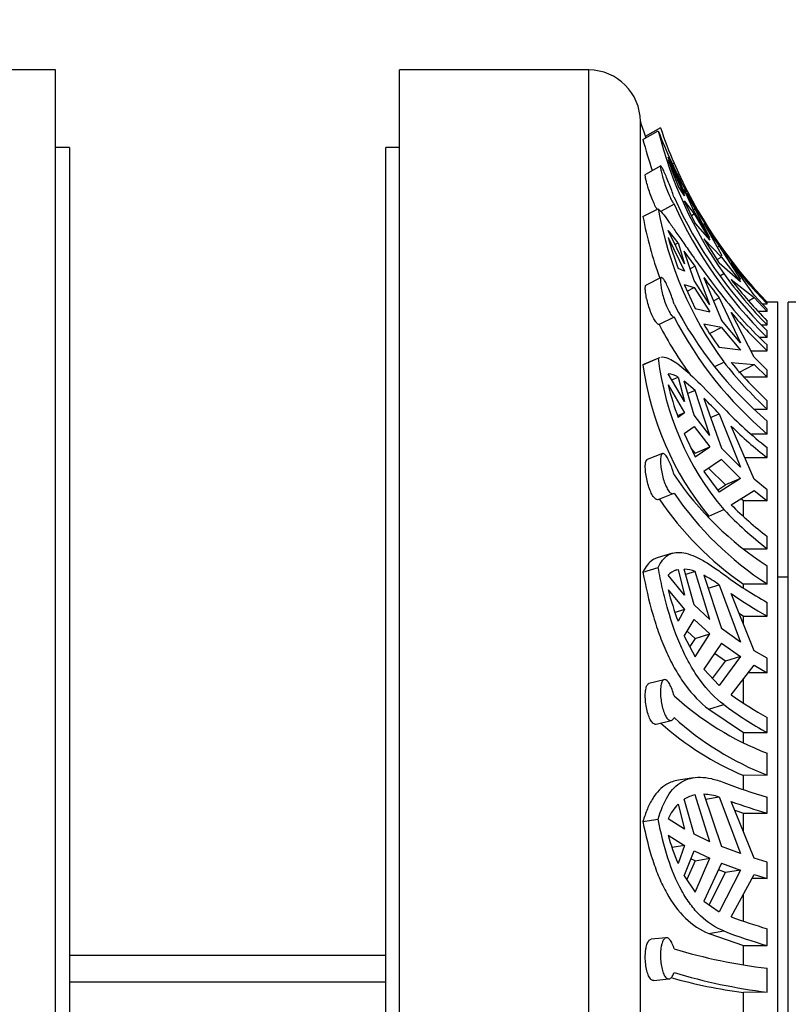
# Model space of a CAD drawing. Units: millimetres. Extents: x -185 to 1050, y 0 to 1165.
# Drawn here: x 644 to 667, y 645 to 674 of the extents above; entities that cross this region are included whole.
import ezdxf
from ezdxf import colors
from ezdxf.entities.mleader import LeaderData, LeaderLine
from ezdxf.math import Vec2, Vec3

# ---------------------------------------------------------------- set-up
doc = ezdxf.new("R2010")
doc.units = ezdxf.units.MM
doc.layers.add('DV5_Défaut', color=7, linetype='Continuous')
doc.layers.add('Défaut', color=7, linetype='Continuous')

# ---------------------------------------------------------------- blocks, each defined once
blk = doc.blocks.new('_DOT')
at = {"color": 0}
blk.add_line((0, 0), (-1, 0), dxfattribs=at)
at = {"color": 0, "const_width": 0.333}
blk.add_lwpolyline([(-0.1665, 0, 1), (0.1665, 0, 1)], format="xyb", close=True, dxfattribs=at)
blk = doc.blocks.new('SE4')
at = {"layer": 'DV5_Défaut', "color": 7, "linetype": 'Continuous'}
for p, q in [((645.495, 672.293), (639.995, 672.293)), ((645.495, 612.793), (645.495, 672.293)), ((655.495, 612.793), (655.495, 672.293)), ((660.995, 672.293), (655.495, 672.293)), ((660.995, 612.793), (660.995, 672.293)), ((662.495, 614.293), (662.495, 670.793)), ((662.57, 670.276), (663.013, 670.527)), ((663.079, 670.612), (662.637, 670.36)), ((645.895, 670.043), (645.495, 670.043)), ((645.895, 670.043), (645.895, 615.043)), ((655.095, 615.043), (655.095, 670.043)), ((655.495, 670.043), (655.095, 670.043)), ((663.777, 668.703), (663.301, 669.763)), ((663.301, 669.692), (663.777, 668.632)), ((663.085, 669.502), (662.644, 669.257)), ((663.474, 669.586), (663.432, 669.561)), ((663.591, 669.167), (663.777, 668.703)), ((663.777, 668.632), (663.591, 668.912)), ((664.09, 668.251), (663.77, 668.822)), ((664.055, 668.18), (663.77, 668.822)), ((662.57, 668.029), (663.013, 668.26)), ((663.474, 668.393), (663.086, 668.178)), ((663.77, 668.492), (664.09, 667.831)), ((663.77, 668.492), (664.055, 668.109)), ((664.09, 668.251), (664.037, 668.22)), ((664.519, 667.412), (664.09, 668.251)), ((663.977, 668.065), (664.055, 668.109)), ((664.519, 667.412), (664.055, 668.18)), ((664.055, 668.109), (664.519, 667.341)), ((664.09, 667.831), (664.519, 667.341)), ((664.338, 667.842), (664.854, 666.922)), ((663.777, 666.655), (663.301, 667.629)), ((663.301, 667.421), (663.777, 666.447)), ((664.338, 667.38), (664.786, 666.675)), ((664.854, 666.851), (664.338, 667.38)), ((663.501, 667.219), (663.591, 667.265)), ((663.591, 667.265), (663.777, 666.655)), ((664.732, 667.14), (664.786, 667.171)), ((664.786, 667.171), (665.406, 666.204)), ((664.09, 666.588), (663.77, 667.023)), ((664.055, 666.174), (663.77, 667.023)), ((664.854, 666.851), (664.722, 666.776)), ((664.876, 666.893), (664.854, 666.922)), ((664.854, 666.851), (665.406, 666.133)), ((663.777, 666.447), (663.591, 666.521)), ((664.09, 666.588), (663.942, 666.511)), ((664.519, 665.469), (664.09, 666.588)), ((665.406, 666.133), (664.786, 666.675)), ((665.801, 665.747), (665.136, 666.695)), ((663.103, 666.256), (662.663, 666.039)), ((664.338, 666.254), (664.854, 665.018)), ((664.807, 666.309), (664.92, 666.373)), ((663.77, 666.06), (664.09, 665.362)), ((663.77, 666.06), (664.055, 665.966)), ((663.859, 665.865), (664.055, 665.966)), ((664.519, 665.469), (664.055, 666.174)), ((664.055, 665.966), (664.519, 665.261)), ((665.136, 666.197), (665.801, 665.676)), ((664.618, 665.584), (664.786, 665.671)), ((664.786, 665.671), (665.406, 664.358)), ((665.637, 665.584), (665.801, 665.676)), ((666.181, 665.343), (665.801, 665.747)), ((665.801, 665.676), (666.181, 665.272)), ((664.09, 665.362), (664.519, 665.261)), ((666.041, 665.492), (666.181, 665.492)), ((666.181, 665.543), (666.181, 665.541)), ((666.495, 665.543), (666.181, 665.543)), ((666.181, 665.492), (666.181, 665.52)), ((666.495, 619.543), (666.495, 665.543)), ((666.795, 619.543), (666.795, 665.543)), ((668.295, 665.543), (666.795, 665.543)), ((663.474, 665.106), (663.038, 664.891)), ((665.801, 663.939), (665.136, 665.237)), ((666.181, 665.272), (665.925, 665.272)), ((666.181, 665.272), (666.181, 665.343)), ((664.854, 664.81), (664.338, 664.906)), ((664.854, 664.81), (664.516, 664.635)), ((665.406, 664.358), (664.854, 665.018)), ((664.854, 664.81), (665.406, 664.151)), ((666.022, 664.88), (666.181, 664.88)), ((666.181, 664.88), (666.181, 664.994)), ((666.181, 664.514), (665.97, 664.513)), ((666.181, 664.514), (666.181, 664.71)), ((665.406, 664.151), (664.786, 664.224)), ((666.181, 664.131), (666.181, 664.299)), ((663.048, 663.928), (662.606, 663.737)), ((665.702, 664.131), (666.181, 664.131)), ((666.181, 663.567), (665.801, 663.939)), ((662.57, 663.718), (663.013, 663.909)), ((664.663, 663.669), (664.92, 663.802)), ((665.136, 663.783), (665.801, 663.731)), ((665.357, 663.5), (665.801, 663.731)), ((665.801, 663.731), (666.181, 663.36)), ((663.777, 662.653), (663.301, 663.462)), ((663.408, 663.281), (663.591, 663.361)), ((663.591, 663.361), (663.777, 662.653)), ((666.181, 663.36), (665.495, 663.36)), ((666.181, 663.36), (666.181, 663.567)), ((663.301, 663.135), (663.777, 662.326)), ((664.09, 662.977), (663.77, 663.241)), ((664.055, 662.254), (663.77, 663.241)), ((664.09, 662.977), (663.873, 662.883)), ((664.519, 661.668), (664.09, 662.977)), ((664.338, 662.745), (664.854, 661.293)), ((666.181, 662.43), (666.181, 662.677)), ((663.777, 662.326), (663.574, 662.238)), ((663.777, 662.326), (663.591, 662.187)), ((664.519, 661.668), (664.055, 662.254)), ((664.536, 662.19), (664.786, 662.298)), ((664.786, 662.298), (665.406, 660.745)), ((665.811, 662.43), (666.181, 662.43)), ((663.77, 661.722), (664.055, 661.927)), ((664.055, 661.927), (664.519, 661.34)), ((665.801, 660.397), (665.136, 661.94)), ((666.181, 661.706), (666.181, 662.085)), ((663.77, 661.722), (664.09, 661.045)), ((666.181, 661.706), (665.721, 661.702)), ((663.136, 661.139), (662.695, 660.967)), ((664.084, 661.153), (663.973, 661.293)), ((664.084, 661.153), (664.519, 661.34)), ((664.09, 661.045), (664.519, 661.34)), ((665.406, 660.745), (664.854, 661.293)), ((666.181, 661.021), (666.181, 661.315)), ((664.854, 660.966), (664.338, 660.62)), ((664.854, 660.966), (665.406, 660.418)), ((665.531, 661.021), (666.181, 661.021)), ((664.338, 660.62), (664.786, 660.016)), ((664.966, 660.228), (664.48, 660.715)), ((664.739, 660.08), (664.966, 660.228)), ((665.406, 660.418), (664.786, 660.016)), ((665.406, 660.418), (664.966, 660.228)), ((666.181, 660.088), (665.801, 660.397)), ((663.014, 659.803), (663.45, 659.974)), ((665.136, 659.648), (665.801, 660.069)), ((665.801, 660.069), (666.181, 659.761)), ((666.181, 659.761), (666.181, 660.088)), ((665.495, 659.761), (665.418, 659.826)), ((665.495, 659.321), (665.495, 659.761)), ((666.181, 659.761), (665.495, 659.761)), ((664.483, 659.32), (664.92, 659.509)), ((666.181, 658.369), (666.181, 658.729)), ((663.425, 658.243), (662.986, 658.108)), ((665.495, 658.369), (666.181, 658.369)), ((662.57, 657.691), (663.013, 657.828)), ((663.515, 657.746), (663.591, 657.769)), ((663.591, 657.769), (663.777, 657.022)), ((664.055, 656.737), (663.77, 657.782)), ((664.09, 657.711), (663.813, 657.625)), ((664.519, 656.317), (664.09, 657.711)), ((666.181, 657.347), (666.181, 657.876)), ((663.777, 657.022), (663.301, 657.601)), ((664.338, 657.6), (664.854, 656.05)), ((666.181, 657.347), (665.495, 657.339)), ((665.495, 657.227), (665.495, 657.339)), ((666.795, 657.543), (666.495, 657.543)), ((663.301, 657.181), (663.777, 656.602)), ((664.463, 657.225), (664.786, 657.325)), ((664.786, 657.325), (665.406, 655.658)), ((665.801, 655.408), (665.136, 657.071)), ((666.181, 656.414), (666.181, 656.811)), ((663.777, 656.602), (663.503, 656.517)), ((663.777, 656.602), (663.591, 656.262)), ((664.519, 656.317), (664.055, 656.737)), ((665.364, 656.5), (665.495, 656.414)), ((663.77, 655.831), (664.055, 656.316)), ((664.055, 656.316), (664.519, 655.897)), ((665.495, 656.176), (665.495, 656.414)), ((665.495, 656.414), (666.181, 656.414)), ((664.084, 655.763), (663.853, 655.972)), ((665.406, 655.658), (664.854, 656.05)), ((663.77, 655.831), (664.09, 655.229)), ((664.084, 655.763), (663.932, 655.526)), ((664.084, 655.763), (664.519, 655.897)), ((664.09, 655.229), (664.519, 655.897)), ((664.854, 655.629), (664.338, 654.87)), ((664.854, 655.629), (665.406, 655.237)), ((666.181, 655.187), (665.801, 655.408)), ((664.596, 654.595), (664.966, 655.101)), ((664.966, 655.101), (664.649, 655.328)), ((665.406, 655.237), (664.786, 654.393)), ((665.406, 655.237), (664.966, 655.101)), ((666.181, 654.767), (666.181, 655.187)), ((664.338, 654.87), (664.786, 654.393)), ((665.136, 654.127), (665.801, 654.988)), ((666.181, 654.767), (665.63, 654.767)), ((665.801, 654.988), (666.181, 654.767)), ((663.185, 654.564), (662.745, 654.451)), ((665.495, 653.892), (665.495, 654.595)), ((664.483, 653.706), (664.92, 653.841)), ((664.483, 653.706), (665.495, 653.025)), ((662.957, 653.267), (663.394, 653.379)), ((666.181, 653.025), (666.181, 653.47)), ((665.495, 652.739), (665.495, 653.025)), ((665.495, 653.025), (666.181, 653.025)), ((666.181, 651.788), (666.181, 652.425)), ((664.037, 651.714), (663.599, 651.644)), ((666.181, 651.788), (665.495, 651.778)), ((665.495, 651.368), (665.495, 651.778)), ((664.055, 650.07), (663.77, 651.089)), ((664.519, 649.851), (664.09, 651.216)), ((664.338, 651.235), (664.854, 649.712)), ((664.387, 651.09), (664.786, 651.154)), ((664.786, 651.154), (665.406, 649.507)), ((666.181, 650.683), (666.181, 651.151)), ((663.591, 650.944), (663.777, 650.219)), ((665.801, 649.378), (665.136, 651.026)), ((665.238, 650.771), (665.495, 650.683)), ((662.57, 650.437), (663.013, 650.508)), ((663.777, 650.219), (663.301, 650.52)), ((665.495, 650.138), (665.495, 650.683)), ((665.495, 650.683), (666.181, 650.683)), ((663.301, 650.041), (663.777, 649.739)), ((664.519, 649.851), (664.055, 650.07)), ((663.777, 649.739), (663.415, 649.681)), ((663.777, 649.739), (663.591, 649.225)), ((665.406, 649.507), (664.854, 649.712)), ((663.77, 648.863), (664.055, 649.59)), ((664.084, 649.302), (663.964, 649.358)), ((664.055, 649.59), (664.519, 649.372)), ((664.084, 649.302), (664.519, 649.372)), ((664.09, 648.386), (664.519, 649.372)), ((666.181, 649.262), (665.801, 649.378)), ((664.084, 649.302), (663.845, 648.751)), ((664.854, 649.232), (664.338, 648.121)), ((664.854, 649.232), (665.406, 649.028)), ((666.181, 648.783), (666.181, 649.262)), ((663.77, 648.863), (664.09, 648.386)), ((664.49, 648.016), (664.966, 648.957)), ((664.966, 648.957), (664.762, 649.033)), ((665.406, 649.028), (664.786, 647.81)), ((665.406, 649.028), (664.966, 648.957)), ((665.136, 647.668), (665.801, 648.898)), ((666.181, 648.783), (665.738, 648.783)), ((665.801, 648.898), (666.181, 648.783)), ((665.495, 647.544), (665.495, 648.336)), ((664.338, 648.121), (664.786, 647.81)), ((666.181, 646.833), (666.181, 647.325)), ((663.248, 647.061), (662.809, 647.016)), ((664.483, 647.188), (664.92, 647.258)), ((664.483, 647.188), (665.495, 646.833)), ((665.495, 646.278), (665.495, 646.833)), ((665.495, 646.833), (666.181, 646.833)), ((655.095, 646.543), (645.895, 646.543)), ((666.181, 645.48), (666.181, 646.173)), ((645.895, 645.778), (655.095, 645.778)), ((662.887, 645.818), (663.325, 645.863)), ((666.181, 645.48), (665.495, 645.469)), ((665.495, 644.793), (665.495, 645.469))]:
    blk.add_line(p, q, dxfattribs=at)
for centre, radius, start, end in [((660.995, 670.793), 1.5, 0, 90), ((675.864, 674.95), 14, 197.2734, 199.1557), ((677.896, 676.333), 15.976, 201.3107, 208.3372), ((675.155, 673.588), 12.522, 194.1491, 215.1785), ((674.056, 674.243), 11.561, 198.3018, 203.7556), ((675.188, 673.578), 13.043, 194.6653, 198.8006), ((673.887, 674.165), 11.875, 198.6875, 198.8607), ((683.339, 679.137), 22.122, 205.0725, 206.7874), ((676.445, 674.132), 13.874, 198.6644, 202.0982), ((675.864, 674.947), 13.5, 203.4001, 224.1713), ((675.211, 673.894), 12.879, 204.3171, 225.4824), ((677.896, 676.333), 15.976, 208.4214, 212.359), ((673.541, 670.128), 10.692, 190.061, 216.2682), ((675.216, 673.701), 12.886, 204.3245, 225.4782), ((673.38, 670.035), 10.995, 190.5123, 200.1867), ((677.312, 676.003), 15.327, 212.1724, 215.1889), ((658.749, 663.705), 6.01, 36.33, 40.7606), ((675.551, 670.865), 12.725, 195.7041, 199.9619), ((675.803, 674.921), 13.453, 216.0009, 218.4744), ((675.781, 674.889), 13.434, 217.5841, 224.3863), ((693.082, 687.857), 35.956, 216.9269, 218.0978), ((675.803, 674.281), 13.453, 216.0009, 224.3344), ((675.781, 674.391), 13.434, 217.5841, 224.3863), ((674.872, 673.548), 12.692, 218.3563, 226.7793), ((673.52, 670.705), 11.321, 207.4573, 229.5881), ((675.864, 674.95), 13.5, 223.9235, 224.1723), ((673.553, 670.353), 11.362, 207.5, 229.5488), ((674.885, 673.407), 12.719, 219.9638, 226.8225), ((673.362, 670.301), 11.656, 207.6556, 216.1801), ((670.952, 668.754), 7.651, 210.1896, 216.304), ((671.296, 664.9), 8.806, 187.7136, 219.3161), ((671.381, 664.923), 8.429, 186.9065, 219.96), ((674.872, 671.678), 12.692, 218.3563, 226.7793), ((674.885, 671.953), 12.719, 219.9638, 226.8225), ((663.235, 662.813), 0.653, 57.026, 84.1997), ((674.256, 665.963), 11.314, 194.4769, 199.497), ((650.967, 648.916), 19.237, 44.0803, 45.9643), ((673.306, 670.459), 11.592, 223.6636, 232.0752), ((673.375, 670.262), 11.711, 225.2849, 232.0979), ((671.325, 665.848), 9.488, 214.162, 237.1679), ((671.394, 665.39), 9.584, 214.2819, 237.0515), ((671.019, 665.265), 9.662, 214.2992, 235.1284), ((673.375, 667.97), 11.711, 225.2849, 232.0979), ((673.306, 667.513), 11.592, 223.6636, 232.0752), ((663.714, 657.223), 0.56, 107.3762, 137.4812), ((663.685, 656.656), 1.13, 69.0014, 85.6965), ((671.601, 666.57), 11.163, 233.2364, 240.9513), ((662.472, 654.063), 3.999, 54.6495, 62.1802), ((672.077, 659.441), 9.062, 194.4443, 200.5375), ((671.733, 666.406), 11.431, 234.7478, 240.9404), ((669.305, 660.498), 8.656, 227.6567, 248.8446), ((671.733, 663.461), 11.431, 234.7478, 240.9404), ((671.601, 662.784), 11.163, 233.2364, 240.9513), ((669.407, 660.026), 8.847, 227.8898, 248.6147), ((668.864, 659.748), 8.653, 228.1562, 247.0902), ((670.3, 665.447), 14.878, 248.8027, 253.9292), ((664.268, 650.298), 0.934, 100.9739, 122.1974), ((664.267, 649.562), 1.674, 71.955, 87.5637), ((664.71, 649.87), 1.552, 136.1519, 155.1992), ((670.479, 665.57), 15.495, 249.8269, 253.8955), ((669.341, 651.726), 6.271, 195.594, 203.5059), ((670.479, 662.212), 15.495, 249.8269, 253.8955), ((670.3, 661.129), 14.878, 248.8027, 253.9292), ((667.991, 661.49), 15.424, 252.973, 263.2614), ((667.472, 660.443), 15.104, 254.2916, 262.4804), ((668.108, 661.355), 15.991, 253.1567, 263.0792)]:
    blk.add_arc(centre, radius, start, end, dxfattribs=at)
for points, knots in [([(663.474, 668.59), (663.46, 668.637), (663.441, 668.69), (663.421, 668.746), (663.4, 668.805), (663.376, 668.868), (663.352, 668.931), (663.327, 668.994), (663.302, 669.059), (663.277, 669.119), (663.252, 669.179), (663.228, 669.237), (663.206, 669.287), (663.184, 669.338), (663.164, 669.382), (663.147, 669.416), (663.129, 669.451), (663.115, 669.476), (663.104, 669.49), (663.093, 669.503), (663.086, 669.506), (663.082, 669.498), (663.079, 669.49), (663.079, 669.471), (663.082, 669.443), (663.084, 669.426), (663.088, 669.405), (663.092, 669.381), (663.1, 669.341), (663.112, 669.292), (663.126, 669.237), (663.14, 669.183), (663.158, 669.122), (663.178, 669.06), (663.198, 668.997), (663.22, 668.931), (663.244, 668.867), (663.268, 668.802), (663.294, 668.738), (663.319, 668.68), (663.344, 668.623), (663.37, 668.569), (663.393, 668.524), (663.416, 668.48), (663.438, 668.444), (663.456, 668.417), (663.463, 668.408), (663.469, 668.4), (663.474, 668.393)], [0, 0, 0, 0, 0.062471, 0.062471, 0.062471, 0.129222, 0.129222, 0.129222, 0.196439, 0.196439, 0.196439, 0.264204, 0.264204, 0.264204, 0.332267, 0.332267, 0.332267, 0.399972, 0.399972, 0.399972, 0.466643, 0.466643, 0.466643, 0.532221, 0.532221, 0.532221, 0.571482, 0.571482, 0.571482, 0.638514, 0.638514, 0.638514, 0.705487, 0.705487, 0.705487, 0.773307, 0.773307, 0.773307, 0.841591, 0.841591, 0.841591, 0.909488, 0.909488, 0.909488, 0.976613, 0.976613, 0.976613, 1, 1, 1, 1]), ([(662.981, 668.236), (662.967, 668.26), (662.953, 668.286), (662.938, 668.316), (662.914, 668.363), (662.889, 668.418), (662.864, 668.476), (662.839, 668.535), (662.813, 668.599), (662.79, 668.663), (662.767, 668.727), (662.744, 668.793), (662.725, 668.855), (662.706, 668.917), (662.689, 668.977), (662.675, 669.029), (662.667, 669.064), (662.659, 669.095), (662.653, 669.123), (662.645, 669.164), (662.64, 669.197), (662.638, 669.22), (662.637, 669.242), (662.639, 669.254), (662.644, 669.257)], [0, 0, 0, 0, 0.085053, 0.085053, 0.085053, 0.222777, 0.222777, 0.222777, 0.361769, 0.361769, 0.361769, 0.502218, 0.502218, 0.502218, 0.643271, 0.643271, 0.643271, 0.734585, 0.734585, 0.734585, 0.870289, 0.870289, 0.870289, 1, 1, 1, 1]), ([(663.013, 668.26), (663.088, 668.19), (663.179, 668.076), (663.349, 667.842), (663.412, 667.753), (663.546, 667.559), (663.619, 667.453), (663.775, 667.226), (663.859, 667.105), (664.041, 666.846), (664.139, 666.709), (664.446, 666.287), (664.671, 665.987), (664.92, 665.672)], [0, 0, 0, 0, 0.25, 0.25, 0.375, 0.375, 0.5, 0.5, 0.625, 0.625, 0.75, 0.75, 1, 1, 1, 1]), ([(663.474, 665.485), (663.47, 665.503), (663.464, 665.522), (663.459, 665.541), (663.441, 665.603), (663.419, 665.668), (663.397, 665.731), (663.374, 665.794), (663.349, 665.858), (663.324, 665.916), (663.299, 665.975), (663.274, 666.03), (663.25, 666.077), (663.226, 666.124), (663.203, 666.164), (663.182, 666.194), (663.162, 666.224), (663.144, 666.245), (663.129, 666.253), (663.114, 666.262), (663.102, 666.26), (663.094, 666.246), (663.086, 666.233), (663.081, 666.209), (663.08, 666.175), (663.079, 666.155), (663.08, 666.131), (663.082, 666.104), (663.086, 666.06), (663.093, 666.006), (663.103, 665.949), (663.113, 665.892), (663.127, 665.829), (663.143, 665.765), (663.16, 665.701), (663.179, 665.634), (663.201, 665.57), (663.223, 665.506), (663.247, 665.443), (663.271, 665.386), (663.296, 665.33), (663.322, 665.278), (663.347, 665.237), (663.372, 665.195), (663.396, 665.162), (663.418, 665.14), (663.439, 665.119), (663.459, 665.107), (663.474, 665.106)], [0, 0, 0, 0, 0.020517, 0.020517, 0.020517, 0.087066, 0.087066, 0.087066, 0.153972, 0.153972, 0.153972, 0.221397, 0.221397, 0.221397, 0.289328, 0.289328, 0.289328, 0.357353, 0.357353, 0.357353, 0.424736, 0.424736, 0.424736, 0.490964, 0.490964, 0.490964, 0.530761, 0.530761, 0.530761, 0.597055, 0.597055, 0.597055, 0.663289, 0.663289, 0.663289, 0.730423, 0.730423, 0.730423, 0.798524, 0.798524, 0.798524, 0.866751, 0.866751, 0.866751, 0.934376, 0.934376, 0.934376, 1, 1, 1, 1]), ([(663.038, 664.891), (663.033, 664.891), (663.027, 664.893), (663.021, 664.895), (663.003, 664.903), (662.982, 664.921), (662.959, 664.949), (662.936, 664.977), (662.911, 665.016), (662.886, 665.061), (662.861, 665.107), (662.835, 665.161), (662.811, 665.22), (662.787, 665.279), (662.764, 665.343), (662.743, 665.409), (662.722, 665.474), (662.703, 665.542), (662.688, 665.606), (662.673, 665.67), (662.66, 665.732), (662.652, 665.787), (662.647, 665.822), (662.643, 665.854), (662.64, 665.883), (662.637, 665.927), (662.637, 665.964), (662.64, 665.99), (662.644, 666.017), (662.651, 666.033), (662.662, 666.039), (662.662, 666.039), (662.662, 666.039), (662.663, 666.04)], [0, 0, 0, 0, 0.035069, 0.035069, 0.035069, 0.145496, 0.145496, 0.145496, 0.256281, 0.256281, 0.256281, 0.367949, 0.367949, 0.367949, 0.480819, 0.480819, 0.480819, 0.594474, 0.594474, 0.594474, 0.707665, 0.707665, 0.707665, 0.779056, 0.779056, 0.779056, 0.888092, 0.888092, 0.888092, 0.997115, 0.997115, 0.997115, 1, 1, 1, 1]), ([(663.094, 663.943), (663.151, 663.955), (663.217, 663.946), (663.349, 663.895), (663.412, 663.862), (663.546, 663.775), (663.618, 663.72), (663.853, 663.528), (664.037, 663.356), (664.445, 662.952), (664.671, 662.718), (664.92, 662.456)], [0, 0, 0, 0, 0.1816592, 0.1816592, 0.3180493, 0.3180493, 0.4544395, 0.4544395, 0.7272197, 0.7272197, 1, 1, 1, 1]), ([(663.474, 660.52), (663.464, 660.563), (663.452, 660.605), (663.439, 660.647), (663.419, 660.711), (663.396, 660.774), (663.373, 660.831), (663.349, 660.889), (663.323, 660.942), (663.298, 660.986), (663.274, 661.03), (663.249, 661.067), (663.226, 661.093), (663.203, 661.12), (663.181, 661.136), (663.162, 661.141), (663.143, 661.145), (663.127, 661.139), (663.114, 661.121), (663.102, 661.103), (663.092, 661.074), (663.086, 661.036), (663.083, 661.013), (663.081, 660.985), (663.08, 660.955), (663.079, 660.908), (663.081, 660.852), (663.087, 660.792), (663.093, 660.733), (663.102, 660.668), (663.115, 660.603), (663.127, 660.538), (663.143, 660.471), (663.161, 660.408), (663.18, 660.344), (663.201, 660.282), (663.224, 660.227), (663.247, 660.171), (663.272, 660.122), (663.297, 660.082), (663.322, 660.043), (663.348, 660.012), (663.372, 659.994), (663.397, 659.975), (663.42, 659.967), (663.44, 659.971), (663.453, 659.973), (663.464, 659.98), (663.474, 659.991)], [0, 0, 0, 0, 0.043403, 0.043403, 0.043403, 0.110048, 0.110048, 0.110048, 0.177111, 0.177111, 0.177111, 0.244721, 0.244721, 0.244721, 0.312746, 0.312746, 0.312746, 0.38063, 0.38063, 0.38063, 0.447636, 0.447636, 0.447636, 0.488632, 0.488632, 0.488632, 0.554278, 0.554278, 0.554278, 0.619878, 0.619878, 0.619878, 0.686174, 0.686174, 0.686174, 0.753706, 0.753706, 0.753706, 0.821947, 0.821947, 0.821947, 0.890018, 0.890018, 0.890018, 0.957363, 0.957363, 0.957363, 1, 1, 1, 1]), ([(663.013, 659.803), (663.002, 659.799), (662.99, 659.798), (662.978, 659.801), (662.956, 659.806), (662.932, 659.822), (662.907, 659.848), (662.882, 659.874), (662.857, 659.911), (662.832, 659.956), (662.807, 660.001), (662.783, 660.055), (662.761, 660.113), (662.739, 660.173), (662.719, 660.238), (662.702, 660.305), (662.685, 660.371), (662.671, 660.44), (662.66, 660.506), (662.65, 660.57), (662.643, 660.634), (662.64, 660.691), (662.638, 660.726), (662.637, 660.759), (662.638, 660.789), (662.64, 660.836), (662.645, 660.876), (662.654, 660.905), (662.662, 660.935), (662.674, 660.955), (662.689, 660.964), (662.691, 660.965), (662.693, 660.967), (662.696, 660.967)], [0, 0, 0, 0, 0.059649, 0.059649, 0.059649, 0.166172, 0.166172, 0.166172, 0.2734, 0.2734, 0.2734, 0.381749, 0.381749, 0.381749, 0.491061, 0.491061, 0.491061, 0.600322, 0.600322, 0.600322, 0.708192, 0.708192, 0.708192, 0.77438, 0.77438, 0.77438, 0.879787, 0.879787, 0.879787, 0.985133, 0.985133, 0.985133, 1, 1, 1, 1]), ([(663.013, 657.828), (663.088, 657.991), (663.179, 658.109), (663.407, 658.255), (663.539, 658.281), (663.853, 658.243), (664.036, 658.177), (664.342, 658.017), (664.449, 657.953), (664.676, 657.805), (664.796, 657.72), (664.92, 657.627)], [0, 0, 0, 0, 0.25, 0.25, 0.5, 0.5, 0.75, 0.75, 0.875, 0.875, 1, 1, 1, 1]), ([(662.985, 658.107), (662.939, 658.093), (662.896, 658.073), (662.742, 657.975), (662.647, 657.856), (662.57, 657.691)], [0, 0, 0, 0, 0.2613514, 0.2613514, 1, 1, 1, 1]), ([(662.57, 657.691), (662.647, 657.273), (662.74, 656.866), (662.911, 656.274), (662.974, 656.079), (663.11, 655.703), (663.183, 655.523), (663.341, 655.176), (663.425, 655.01), (663.607, 654.694), (663.705, 654.543), (664.011, 654.127), (664.236, 653.894), (664.483, 653.706)], [0, 0, 0, 0, 0.25, 0.25, 0.375, 0.375, 0.5, 0.5, 0.625, 0.625, 0.75, 0.75, 1, 1, 1, 1]), ([(664.92, 653.841), (664.674, 654.026), (664.444, 654.264), (664.138, 654.678), (664.042, 654.826), (663.862, 655.141), (663.776, 655.31), (663.54, 655.834), (663.407, 656.207), (663.237, 656.801), (663.185, 657.004), (663.092, 657.413), (663.051, 657.619), (663.013, 657.828)], [0, 0, 0, 0, 0.25, 0.25, 0.375, 0.375, 0.5, 0.5, 0.75, 0.75, 0.875, 0.875, 1, 1, 1, 1]), ([(663.474, 654.1), (663.474, 654.1), (663.474, 654.1), (663.474, 654.1), (663.458, 654.165), (663.439, 654.228), (663.417, 654.284), (663.396, 654.34), (663.371, 654.391), (663.347, 654.432), (663.322, 654.474), (663.297, 654.508), (663.272, 654.53), (663.248, 654.553), (663.224, 654.565), (663.202, 654.566), (663.18, 654.567), (663.16, 654.556), (663.143, 654.534), (663.126, 654.512), (663.112, 654.479), (663.102, 654.437), (663.096, 654.41), (663.09, 654.38), (663.087, 654.347), (663.081, 654.296), (663.079, 654.237), (663.08, 654.176), (663.081, 654.114), (663.086, 654.048), (663.095, 653.983), (663.103, 653.917), (663.114, 653.85), (663.129, 653.788), (663.144, 653.725), (663.162, 653.664), (663.182, 653.612), (663.202, 653.558), (663.225, 653.511), (663.249, 653.474), (663.273, 653.436), (663.299, 653.409), (663.324, 653.393), (663.349, 653.377), (663.374, 653.373), (663.397, 653.38), (663.42, 653.387), (663.442, 653.406), (663.46, 653.435), (663.465, 653.444), (663.47, 653.453), (663.474, 653.463)], [0, 0, 0, 0, 0.000247, 0.000247, 0.000247, 0.066722, 0.066722, 0.066722, 0.133504, 0.133504, 0.133504, 0.200763, 0.200763, 0.200763, 0.268565, 0.268565, 0.268565, 0.336635, 0.336635, 0.336635, 0.404298, 0.404298, 0.404298, 0.446788, 0.446788, 0.446788, 0.512117, 0.512117, 0.512117, 0.577431, 0.577431, 0.577431, 0.643042, 0.643042, 0.643042, 0.709796, 0.709796, 0.709796, 0.77768, 0.77768, 0.77768, 0.845969, 0.845969, 0.845969, 0.913829, 0.913829, 0.913829, 0.980911, 0.980911, 0.980911, 1, 1, 1, 1]), ([(662.956, 653.267), (662.947, 653.264), (662.938, 653.264), (662.929, 653.265), (662.905, 653.267), (662.879, 653.281), (662.854, 653.305), (662.829, 653.33), (662.804, 653.365), (662.781, 653.409), (662.758, 653.453), (662.737, 653.507), (662.718, 653.566), (662.699, 653.625), (662.683, 653.69), (662.67, 653.757), (662.658, 653.824), (662.649, 653.893), (662.643, 653.96), (662.638, 654.025), (662.637, 654.09), (662.639, 654.148), (662.64, 654.183), (662.643, 654.217), (662.647, 654.247), (662.653, 654.297), (662.663, 654.341), (662.676, 654.374), (662.69, 654.407), (662.706, 654.43), (662.725, 654.442), (662.732, 654.447), (662.738, 654.45), (662.745, 654.451)], [0, 0, 0, 0, 0.039902, 0.039902, 0.039902, 0.146835, 0.146835, 0.146835, 0.2548, 0.2548, 0.2548, 0.363862, 0.363862, 0.363862, 0.473251, 0.473251, 0.473251, 0.581615, 0.581615, 0.581615, 0.688077, 0.688077, 0.688077, 0.752292, 0.752292, 0.752292, 0.858612, 0.858612, 0.858612, 0.964848, 0.964848, 0.964848, 1, 1, 1, 1]), ([(663.599, 651.644), (663.478, 651.624), (663.366, 651.585), (663.103, 651.433), (662.97, 651.295), (662.799, 651.022), (662.746, 650.919), (662.651, 650.693), (662.608, 650.57), (662.57, 650.437)], [0, 0, 0, 0, 0.244334, 0.244334, 0.622167, 0.622167, 0.811083, 0.811083, 1, 1, 1, 1]), ([(663.013, 650.508), (663.088, 650.773), (663.179, 650.997), (663.406, 651.364), (663.54, 651.502), (663.853, 651.686), (664.037, 651.731), (664.342, 651.726), (664.449, 651.712), (664.676, 651.662), (664.796, 651.625), (664.92, 651.576)], [0, 0, 0, 0, 0.25, 0.25, 0.5, 0.5, 0.75, 0.75, 0.875, 0.875, 1, 1, 1, 1]), ([(664.92, 647.258), (664.674, 647.354), (664.444, 647.505), (664.138, 647.8), (664.043, 647.909), (663.862, 648.151), (663.776, 648.285), (663.54, 648.71), (663.408, 649.028), (663.18, 649.732), (663.088, 650.11), (663.013, 650.508)], [0, 0, 0, 0, 0.25, 0.25, 0.375, 0.375, 0.5, 0.5, 0.75, 0.75, 1, 1, 1, 1]), ([(662.57, 650.437), (662.646, 650.04), (662.739, 649.666), (662.911, 649.138), (662.974, 648.968), (663.11, 648.649), (663.183, 648.499), (663.419, 648.076), (663.602, 647.828), (664.01, 647.435), (664.235, 647.286), (664.483, 647.188)], [0, 0, 0, 0, 0.25, 0.25, 0.375, 0.375, 0.5, 0.5, 0.75, 0.75, 1, 1, 1, 1]), ([(663.474, 646.743), (663.468, 646.766), (663.461, 646.789), (663.454, 646.811), (663.435, 646.865), (663.414, 646.913), (663.391, 646.952), (663.367, 646.99), (663.342, 647.02), (663.318, 647.038), (663.293, 647.057), (663.267, 647.064), (663.244, 647.061), (663.22, 647.057), (663.197, 647.041), (663.177, 647.015), (663.157, 646.988), (663.139, 646.951), (663.125, 646.905), (663.115, 646.875), (663.107, 646.841), (663.101, 646.805), (663.091, 646.751), (663.084, 646.69), (663.082, 646.626), (663.079, 646.563), (663.079, 646.495), (663.083, 646.43), (663.087, 646.364), (663.095, 646.298), (663.106, 646.237), (663.117, 646.176), (663.131, 646.118), (663.148, 646.068), (663.165, 646.017), (663.185, 645.974), (663.207, 645.941), (663.229, 645.907), (663.253, 645.883), (663.278, 645.871), (663.303, 645.86), (663.329, 645.859), (663.354, 645.871), (663.378, 645.882), (663.402, 645.905), (663.424, 645.939), (663.443, 645.968), (663.46, 646.006), (663.474, 646.05)], [0, 0, 0, 0, 0.026347, 0.026347, 0.026347, 0.09292, 0.09292, 0.09292, 0.159866, 0.159866, 0.159866, 0.22734, 0.22734, 0.22734, 0.295302, 0.295302, 0.295302, 0.363302, 0.363302, 0.363302, 0.407028, 0.407028, 0.407028, 0.472413, 0.472413, 0.472413, 0.537813, 0.537813, 0.537813, 0.603068, 0.603068, 0.603068, 0.66907, 0.66907, 0.66907, 0.736314, 0.736314, 0.736314, 0.804463, 0.804463, 0.804463, 0.87266, 0.87266, 0.87266, 0.940216, 0.940216, 0.940216, 1, 1, 1, 1]), ([(662.886, 645.818), (662.883, 645.818), (662.88, 645.818), (662.878, 645.818), (662.852, 645.818), (662.827, 645.829), (662.803, 645.852), (662.779, 645.874), (662.756, 645.908), (662.736, 645.951), (662.716, 645.993), (662.698, 646.046), (662.683, 646.104), (662.668, 646.162), (662.657, 646.227), (662.649, 646.294), (662.642, 646.36), (662.638, 646.429), (662.638, 646.496), (662.638, 646.561), (662.641, 646.627), (662.648, 646.686), (662.652, 646.722), (662.658, 646.756), (662.665, 646.787), (662.676, 646.84), (662.691, 646.887), (662.708, 646.923), (662.726, 646.959), (662.746, 646.985), (662.768, 647.001), (662.781, 647.01), (662.795, 647.015), (662.809, 647.016)], [0, 0, 0, 0, 0.0125538, 0.0125538, 0.0125538, 0.1200935, 0.1200935, 0.1200935, 0.2287877, 0.2287877, 0.2287877, 0.3381371, 0.3381371, 0.3381371, 0.4468844, 0.4468844, 0.4468844, 0.5538794, 0.5538794, 0.5538794, 0.6591435, 0.6591435, 0.6591435, 0.7225406, 0.7225406, 0.7225406, 0.8299083, 0.8299083, 0.8299083, 0.9371976, 0.9371976, 0.9371976, 1, 1, 1, 1])]:
    blk.add_open_spline(points, degree=3, knots=knots, dxfattribs=at)
for points in [[(663.013, 663.909), (663.024, 663.917), (663.036, 663.923), (663.049, 663.929)], [(662.606, 663.737), (662.594, 663.732), (662.581, 663.725), (662.57, 663.718)]]:
    blk.add_open_spline(points, degree=3, dxfattribs=at)

msp = doc.modelspace()

# ---------------------------------------------------------------- block references
at = {"layer": 'Défaut'}
msp.add_blockref('SE4', (0, 0), dxfattribs=at)

# ---------------------------------------------------------------- leaders
at = {"layer": 'Défaut', "color": 7, "linetype": 'Continuous'}
ml = msp.add_multileader_mtext('Standard', dxfattribs=at)
ml.set_content('{\\pxsm0.9;\\fSolid Edge ISO|b1||i0||c0|p34;\\W1.;28/01/2021\\P}', color=256)
ml.set_leader_properties()
ml.set_arrow_properties(name='DOT')
ml.build(insert=Vec2(0, 0))
ml.multileader.update_dxf_attribs({"leader_type": 0, "dogleg_length": 0, "arrow_head_size": 12})
ctx = ml.context
ctx.base_point, ctx.char_height, ctx.arrow_head_size, ctx.landing_gap_size = Vec3(756.591, 1158.306), 12, 12, 4.2
notes = []
notes.append((ctx, [(0, (0, 0, 0), (0, 0), (1, 0), 1, [])]))
ctx.mtext.insert = Vec3(758.591, 1164.427)
for ctx, leaders in notes:
    for number, flags, end, landing, length, lines in leaders:
        leader = LeaderData()
        leader.index, (leader.has_last_leader_line, leader.has_dogleg_vector, leader.attachment_direction) = number, flags
        leader.last_leader_point, leader.dogleg_vector, leader.dogleg_length = Vec3(end), Vec3(landing), length
        for number, points, colour, breaks in lines:
            line = LeaderLine()
            line.index, line.vertices, line.color, line.breaks = number, Vec3.list(points), colors.encode_raw_color(colour), breaks
            leader.lines.append(line)
        ctx.leaders.append(leader)

doc.saveas('drawing.dxf')
